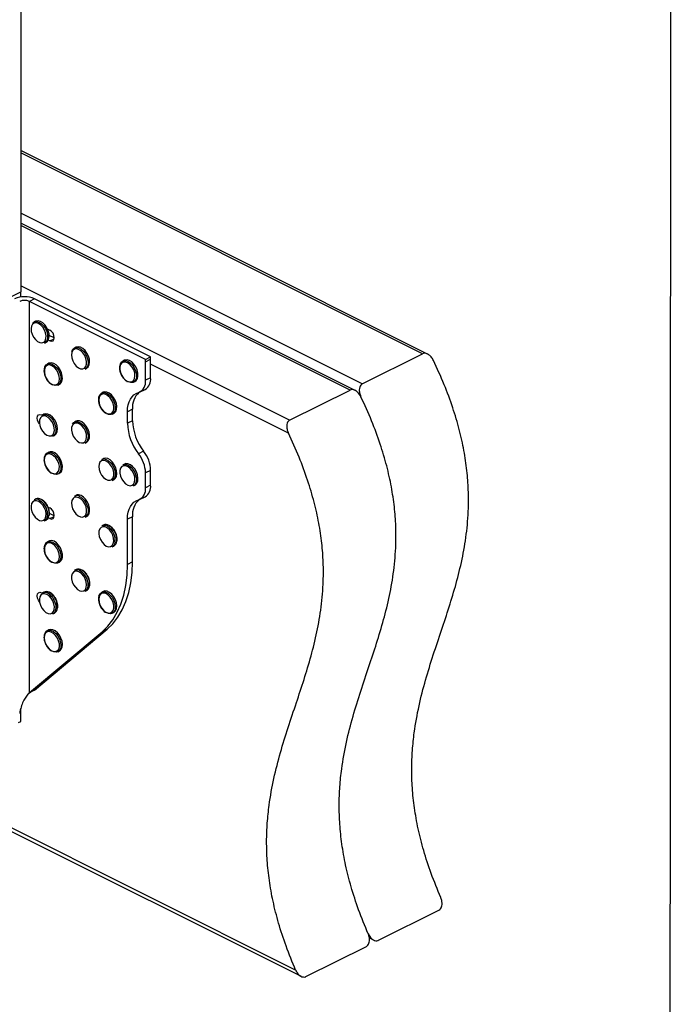
# Model space of a CAD drawing. Units: millimetres. Extents: x -973 to -237, y -151 to 889.
# Drawn here: x -516 to -237, y 196 to 618 of the extents above; entities that cross this region are included whole.
import ezdxf

# ---------------------------------------------------------------- set-up
doc = ezdxf.new("R2010")
doc.units = ezdxf.units.MM
doc.header["$MEASUREMENT"] = 0
doc.layers.get('0').update_dxf_attribs({"linetype": 'CONTINUOUS', "lineweight": 15})
doc.layers.get('Defpoints').update_dxf_attribs({"linetype": 'CONTINUOUS'})

msp = doc.modelspace()

# ---------------------------------------------------------------- linework, layer by layer
at = {"color": 7, "linetype": 'Continuous', "lineweight": 25}
for p, q in [((-515.38, 710.49), (-515.38, 501.31)), ((-341.28, 474.7), (-515.38, 561.75)), ((-343.41, 474.84), (-515.38, 560.83)), ((-369.29, 461.9), (-515.38, 534.95)), ((-372.33, 459.17), (-515.38, 530.7)), ((-374.47, 459.32), (-515.38, 529.77)), ((-400.34, 446.38), (-515.38, 503.9)), ((-524.75, 496.63), (-515.38, 501.31)), ((-515.38, 499.08), (-515.38, 501.31)), ((-509.55, 498.32), (-511.72, 497.23)), ((-462.04, 472.4), (-511.72, 497.23)), ((-511.72, 329.84), (-511.72, 497.23)), ((-459.88, 473.48), (-509.55, 498.32)), ((-509.05, 488.74), (-509.69, 488.42)), ((-510.24, 488.01), (-509.69, 488.42)), ((-503.82, 485.36), (-502.91, 484.9)), ((-502.91, 480.34), (-503.61, 480.69)), ((-501.05, 481.57), (-503.24, 482.67)), ((-502.91, 480.34), (-501.08, 481.25)), ((-505.19, 479.41), (-504.54, 479.74)), ((-491.73, 477.62), (-492.38, 477.29)), ((-471.04, 472.02), (-471.68, 471.7)), ((-462.04, 472.4), (-459.88, 473.48)), ((-461.99, 471.39), (-459.83, 472.47)), ((-459.83, 464.54), (-459.83, 472.47)), ((-369.29, 461.9), (-343.41, 474.84)), ((-503.37, 470.76), (-504.02, 470.44)), ((-487.87, 468.28), (-487.22, 468.61)), ((-461.99, 463.46), (-461.99, 471.39)), ((-400.87, 440.88), (-459.83, 470.36)), ((-459.83, 464.54), (-461.99, 463.46)), ((-499.52, 461.43), (-498.87, 461.75)), ((-467.18, 462.69), (-466.53, 463.02)), ((-464.37, 458.51), (-462.2, 459.59)), ((-400.34, 446.38), (-374.47, 459.32)), ((-480.09, 458.33), (-480.74, 458.01)), ((-467.59, 451.06), (-469.75, 449.98)), ((-467.59, 446.17), (-467.59, 451.06)), ((-506.47, 448.65), (-506.25, 448.54)), ((-506.26, 448.54), (-506.13, 448.61)), ((-505.49, 448.93), (-506.13, 448.61)), ((-479.01, 449.35), (-478.78, 449.21)), ((-476.24, 449), (-475.59, 449.32)), ((-469.75, 445.09), (-469.75, 449.98)), ((-491.73, 445.92), (-492.38, 445.6)), ((-467.59, 446.17), (-469.75, 445.09)), ((-501.63, 439.6), (-500.98, 439.92)), ((-487.87, 436.59), (-487.22, 436.91)), ((-503.37, 432.73), (-504.02, 432.41)), ((-480.09, 429.93), (-480.74, 429.61)), ((-462.81, 433.1), (-464.98, 432.01)), ((-471.04, 427.65), (-471.68, 427.33)), ((-502.3, 423.71), (-502.03, 423.57)), ((-499.52, 423.4), (-498.87, 423.72)), ((-459.83, 424.93), (-461.99, 423.84)), ((-461.99, 417.5), (-461.99, 423.84)), ((-459.83, 418.59), (-459.83, 424.93)), ((-476.24, 420.6), (-475.59, 420.92)), ((-467.18, 418.32), (-466.53, 418.64)), ((-459.83, 418.59), (-461.99, 417.5)), ((-491.73, 414.23), (-492.38, 413.91)), ((-464.37, 412.55), (-462.2, 413.64)), ((-509.05, 412.68), (-509.69, 412.35)), ((-505.68, 411.76), (-506.61, 412.44)), ((-503.72, 409.24), (-502.91, 408.84)), ((-502.91, 404.27), (-503.61, 404.62)), ((-501.05, 405.51), (-503.11, 406.54)), ((-502.91, 404.27), (-501.08, 405.19)), ((-487.87, 404.9), (-487.22, 405.22)), ((-467.59, 405.11), (-469.75, 404.03)), ((-467.59, 385.78), (-467.59, 405.11)), ((-505.19, 403.35), (-504.54, 403.67)), ((-480.09, 401.53), (-480.74, 401.21)), ((-477.34, 401.09), (-477.67, 401.3)), ((-477.13, 401.1), (-477.46, 401.3)), ((-469.75, 384.69), (-469.75, 404.03)), ((-503.37, 394.7), (-504.02, 394.37)), ((-476.24, 392.2), (-475.59, 392.53)), ((-499.52, 385.36), (-498.87, 385.69)), ((-467.59, 385.78), (-469.75, 384.69)), ((-491.73, 382.53), (-492.38, 382.21)), ((-506.47, 372.58), (-506.25, 372.48)), ((-505.49, 372.86), (-506.13, 372.54)), ((-487.87, 373.2), (-487.22, 373.53)), ((-480.09, 373.14), (-480.74, 372.81)), ((-501.63, 363.53), (-500.98, 363.86)), ((-476.24, 363.8), (-475.59, 364.13)), ((-511.72, 329.84), (-480.62, 355.88)), ((-509.55, 330.92), (-478.46, 356.96)), ((-503.37, 356.66), (-504.02, 356.34)), ((-478.46, 356.96), (-480.62, 355.88)), ((-499.52, 347.33), (-498.87, 347.65)), ((-512.02, 329.49), (-511.16, 330.06)), ((-511.72, 329.84), (-512.02, 329.49)), ((-509.55, 330.92), (-511.72, 329.84)), ((-511.25, 330), (-510.26, 330.57)), ((-515.38, 317.48), (-515.38, 323.07)), ((-516.34, 317.01), (-515.38, 317.48)), ((-560.66, 291.08), (-395.42, 208.46)), ((-397.76, 211.13), (-559.16, 291.83)), ((-362.3, 223.87), (-336.42, 236.81)), ((-366.21, 224.91), (-364.36, 223.98)), ((-393.35, 208.34), (-367.47, 221.28))]:
    msp.add_line(p, q, dxfattribs=at)
at = {"color": 7, "linetype": 'Continuous', "lineweight": 25, "flags": 128}
for points in [[(-504.54, 479.74), (-503.99, 480.15), (-503.49, 480.97), (-503.25, 482.05), (-503.3, 483.32), (-503.63, 484.66), (-504.22, 485.96), (-505.02, 487.13), (-505.96, 488.06), (-506.97, 488.68), (-507.96, 488.94), (-508.86, 488.82), (-509.05, 488.74)], [(-510.31, 487.48), (-510.79, 486.69), (-510.99, 485.64), (-510.92, 484.42), (-510.56, 483.14), (-509.95, 481.92), (-509.15, 480.86), (-508.22, 480.06), (-507.26, 479.59), (-506.34, 479.48), (-505.54, 479.76), (-504.95, 480.39), (-504.6, 481.32), (-504.54, 482.47), (-504.76, 483.73), (-505.25, 484.99), (-505.96, 486.14), (-506.83, 487.09), (-507.79, 487.73), (-508.74, 488.02), (-509.61, 487.94), (-510.31, 487.48)], [(-509.69, 488.42), (-509.51, 488.5), (-508.61, 488.62), (-507.61, 488.36), (-506.6, 487.74), (-505.66, 486.8), (-504.87, 485.64), (-504.28, 484.33), (-503.94, 483), (-503.9, 481.73), (-504.13, 480.64), (-504.64, 479.82), (-505.19, 479.41)], [(-502.91, 480.34), (-502.2, 480.16), (-501.59, 480.35), (-501.19, 480.89), (-501.05, 481.69), (-501.19, 482.63), (-501.59, 483.58), (-502.2, 484.37), (-502.91, 484.9)], [(-493.52, 475.4), (-493.68, 474.32), (-493.56, 473.08), (-493.15, 471.8), (-492.51, 470.6), (-491.68, 469.58), (-490.75, 468.83), (-489.78, 468.41), (-488.88, 468.37), (-488.11, 468.71), (-487.56, 469.4), (-487.25, 470.37), (-487.24, 471.54), (-487.51, 472.81), (-488.04, 474.07), (-488.78, 475.19), (-489.67, 476.09), (-490.63, 476.68), (-491.58, 476.91), (-492.42, 476.76), (-493.09, 476.24), (-493.52, 475.4)], [(-493.51, 475.84), (-493.06, 476.73), (-492.38, 477.29)], [(-492.38, 477.29), (-492.37, 477.3), (-491.5, 477.5), (-490.52, 477.32), (-489.51, 476.78), (-488.54, 475.91), (-487.71, 474.79), (-487.07, 473.5), (-486.68, 472.16), (-486.56, 470.87), (-486.74, 469.74), (-487.19, 468.85), (-487.87, 468.28)], [(-487.22, 468.61), (-486.54, 469.17), (-486.09, 470.06), (-485.92, 471.2), (-486.03, 472.49), (-486.42, 473.83), (-487.06, 475.11), (-487.9, 476.23), (-488.86, 477.1), (-489.87, 477.64), (-490.85, 477.82), (-491.72, 477.62), (-491.73, 477.62)], [(-472.92, 469.82), (-472.72, 470.51), (-472.2, 471.32), (-471.46, 471.79), (-470.56, 471.9), (-469.56, 471.62), (-468.55, 470.98), (-467.61, 470.04), (-466.83, 468.87), (-466.25, 467.56), (-465.93, 466.22), (-465.89, 464.96), (-466.14, 463.88), (-466.66, 463.07), (-467.4, 462.6), (-468.31, 462.5), (-469.3, 462.77), (-469.67, 462.96)], [(-466.53, 463.02), (-466.01, 463.4), (-465.49, 464.21), (-465.24, 465.28), (-465.28, 466.54), (-465.6, 467.88), (-466.18, 469.19), (-466.97, 470.36), (-467.9, 471.31), (-468.91, 471.94), (-469.91, 472.22), (-470.82, 472.12), (-471.04, 472.02)], [(-502.89, 462.33), (-501.93, 461.73), (-500.98, 461.49), (-500.13, 461.64), (-499.46, 462.15), (-499.02, 462.98), (-498.86, 464.06), (-498.98, 465.29), (-499.37, 466.57), (-500.01, 467.77), (-500.84, 468.8), (-501.77, 469.56), (-502.74, 469.98), (-503.64, 470.03), (-504.41, 469.7), (-504.97, 469.02), (-505.28, 468.05), (-505.3, 466.88), (-505.04, 465.61), (-504.52, 464.36), (-503.78, 463.23), (-502.89, 462.33)], [(-505.29, 468.34), (-505.06, 469.24), (-504.54, 470.05), (-503.8, 470.53), (-502.9, 470.63), (-501.9, 470.36), (-500.89, 469.72), (-499.96, 468.78), (-499.17, 467.61), (-498.59, 466.3), (-498.27, 464.96), (-498.23, 463.7), (-498.48, 462.63), (-498.99, 461.81), (-499.73, 461.34), (-500.64, 461.23), (-501.61, 461.5)], [(-498.87, 461.75), (-498.35, 462.14), (-497.83, 462.95), (-497.58, 464.03), (-497.62, 465.29), (-497.94, 466.62), (-498.52, 467.93), (-499.31, 469.11), (-500.25, 470.05), (-501.25, 470.68), (-502.25, 470.96), (-503.16, 470.85), (-503.37, 470.76)], [(-471.41, 464.45), (-470.51, 463.56), (-469.55, 462.98), (-468.61, 462.75), (-467.77, 462.91), (-467.1, 463.44), (-466.67, 464.28), (-466.52, 465.37), (-466.65, 466.61), (-467.06, 467.88), (-467.71, 469.08), (-468.54, 470.1), (-469.47, 470.85), (-470.44, 471.25), (-471.34, 471.28), (-472.1, 470.94), (-472.65, 470.25), (-472.95, 469.27), (-472.96, 468.09), (-472.69, 466.82), (-472.15, 465.57), (-471.41, 464.45)], [(-480, 450.25), (-479.06, 449.51), (-478.1, 449.12), (-477.2, 449.1), (-476.44, 449.45), (-475.9, 450.16), (-475.61, 451.14), (-475.61, 452.32), (-475.89, 453.59), (-476.43, 454.84), (-477.19, 455.96), (-478.08, 456.84), (-479.05, 457.41), (-479.99, 457.62), (-480.83, 457.45), (-481.48, 456.92), (-481.9, 456.06), (-482.05, 454.97), (-481.91, 453.73), (-481.49, 452.45), (-480.84, 451.26), (-480, 450.25)], [(-482.01, 455.89), (-481.95, 456.24), (-481.58, 457.21), (-480.96, 457.88), (-480.14, 458.19), (-479.18, 458.13), (-478.17, 457.68), (-477.18, 456.9), (-476.3, 455.85), (-475.6, 454.6), (-475.13, 453.27), (-474.93, 451.95), (-475.02, 450.76), (-475.4, 449.79), (-476.02, 449.12), (-476.84, 448.81), (-477.8, 448.88), (-478.57, 449.18)], [(-475.59, 449.32), (-475.37, 449.45), (-474.75, 450.12), (-474.38, 451.08), (-474.29, 452.28), (-474.48, 453.59), (-474.95, 454.93), (-475.65, 456.17), (-476.53, 457.23), (-477.52, 458.01), (-478.53, 458.45), (-479.49, 458.52), (-480.09, 458.33)], [(-469.75, 449.98), (-469.67, 451.53), (-469.43, 452.96), (-469.03, 454.27), (-468.48, 455.44), (-467.79, 456.43), (-466.97, 457.24), (-466.02, 457.86), (-464.98, 458.28)], [(-507.34, 444.78), (-507.79, 445.41), (-508.19, 446.36), (-508.33, 447.3), (-508.19, 448.1), (-507.79, 448.64), (-507.18, 448.83), (-506.47, 448.65)], [(-506.36, 447.97), (-506.98, 447.37), (-507.35, 446.46), (-507.44, 445.33), (-507.24, 444.07), (-506.77, 442.81), (-506.07, 441.64), (-505.21, 440.68), (-504.26, 440.01), (-503.3, 439.68), (-502.43, 439.74), (-501.71, 440.17), (-501.21, 440.93), (-500.98, 441.96), (-501.04, 443.17), (-501.37, 444.45), (-501.96, 445.68), (-502.75, 446.75), (-503.66, 447.58), (-504.63, 448.08), (-505.56, 448.22), (-506.36, 447.97)], [(-506.13, 448.61), (-505.41, 448.81), (-504.44, 448.69), (-503.43, 448.2), (-502.45, 447.39), (-501.59, 446.3), (-500.92, 445.04), (-500.48, 443.7), (-500.32, 442.39), (-500.45, 441.23), (-500.85, 440.29), (-501.5, 439.67), (-501.63, 439.6)], [(-500.98, 439.92), (-500.86, 439.99), (-500.21, 440.62), (-499.8, 441.55), (-499.67, 442.72), (-499.83, 444.02), (-500.27, 445.36), (-500.95, 446.63), (-501.81, 447.71), (-502.78, 448.53), (-503.8, 449.01), (-504.77, 449.13), (-505.49, 448.93)], [(-493.3, 444.23), (-493.62, 443.28), (-493.67, 442.12), (-493.42, 440.85), (-492.91, 439.59), (-492.18, 438.46), (-491.3, 437.54), (-490.34, 436.92), (-489.39, 436.66), (-488.54, 436.78), (-487.85, 437.27), (-487.4, 438.08), (-487.21, 439.15), (-487.32, 440.37), (-487.7, 441.65), (-488.32, 442.86), (-489.14, 443.9), (-490.07, 444.68), (-491.03, 445.13), (-491.94, 445.2), (-492.72, 444.89), (-493.3, 444.23)], [(-493.26, 444.72), (-492.66, 445.42), (-492.38, 445.6)], [(-492.38, 445.6), (-491.86, 445.77), (-490.91, 445.74), (-489.9, 445.34), (-488.91, 444.59), (-488.01, 443.55), (-487.29, 442.32), (-486.8, 440.99), (-486.57, 439.67), (-486.64, 438.46), (-486.98, 437.47), (-487.58, 436.77), (-487.87, 436.59)], [(-487.22, 436.91), (-486.94, 437.09), (-486.34, 437.79), (-485.99, 438.78), (-485.93, 439.99), (-486.15, 441.31), (-486.64, 442.65), (-487.37, 443.88), (-488.26, 444.91), (-489.25, 445.66), (-490.26, 446.07), (-491.21, 446.09), (-491.73, 445.92)], [(-502.39, 423.94), (-501.42, 423.53), (-500.52, 423.49), (-499.75, 423.83), (-499.2, 424.52), (-498.9, 425.49), (-498.88, 426.66), (-499.15, 427.93), (-499.68, 429.19), (-500.43, 430.31), (-501.32, 431.2), (-502.28, 431.79), (-503.23, 432.02), (-504.07, 431.87), (-504.74, 431.35), (-505.17, 430.51), (-505.33, 429.42), (-505.2, 428.19), (-504.8, 426.91), (-504.15, 425.71), (-503.32, 424.69), (-502.39, 423.94)], [(-505.27, 430.47), (-505.23, 430.64), (-504.86, 431.61), (-504.24, 432.28), (-503.41, 432.59), (-502.46, 432.52), (-501.45, 432.08), (-500.46, 431.3), (-499.58, 430.25), (-498.88, 429), (-498.41, 427.67), (-498.21, 426.35), (-498.3, 425.16), (-498.68, 424.19), (-499.3, 423.52), (-500.12, 423.21), (-501.08, 423.28), (-501.82, 423.57)], [(-498.87, 423.72), (-498.65, 423.85), (-498.03, 424.51), (-497.66, 425.48), (-497.57, 426.67), (-497.76, 427.99), (-498.23, 429.32), (-498.93, 430.57), (-499.81, 431.63), (-500.8, 432.41), (-501.81, 432.85), (-502.77, 432.91), (-503.37, 432.73)], [(-480.74, 429.61), (-480.69, 429.63), (-479.81, 429.81)], [(-479.17, 430.14), (-480.04, 429.96), (-480.09, 429.93)], [(-479.81, 429.81), (-478.83, 429.62), (-477.82, 429.05), (-476.86, 428.17), (-476.03, 427.03), (-475.41, 425.75), (-475.03, 424.4), (-474.93, 423.12), (-475.12, 422), (-475.59, 421.13), (-476.24, 420.6)], [(-475.59, 420.92), (-474.94, 421.45), (-474.48, 422.32), (-474.28, 423.44), (-474.38, 424.73), (-474.76, 426.07), (-475.39, 427.36), (-476.21, 428.49), (-477.17, 429.37), (-478.18, 429.94), (-479.17, 430.14)], [(-480.02, 429.22), (-480.85, 429.04), (-481.5, 428.5), (-481.91, 427.63), (-482.05, 426.53), (-481.9, 425.29), (-481.47, 424.02), (-480.81, 422.82), (-479.97, 421.82), (-479.03, 421.1), (-478.07, 420.71), (-477.17, 420.7), (-476.42, 421.07), (-475.88, 421.78), (-475.61, 422.78), (-475.61, 423.96), (-475.91, 425.24), (-476.46, 426.48), (-477.21, 427.59), (-478.11, 428.47), (-479.08, 429.03), (-480.02, 429.22)], [(-470.42, 426.88), (-471.32, 426.92), (-472.09, 426.58), (-472.65, 425.89), (-472.95, 424.92), (-472.96, 423.75), (-472.7, 422.48), (-472.17, 421.22), (-471.42, 420.1), (-470.53, 419.2), (-469.57, 418.61), (-468.62, 418.38), (-467.78, 418.53), (-467.11, 419.05), (-466.68, 419.89), (-466.52, 420.98), (-466.64, 422.21), (-467.05, 423.49), (-467.69, 424.69), (-468.52, 425.71), (-469.46, 426.46), (-470.42, 426.88)], [(-471.68, 427.33), (-471.11, 427.51), (-470.16, 427.46)], [(-469.52, 427.78), (-470.47, 427.83), (-471.04, 427.65)], [(-470.16, 427.46), (-469.15, 427.03), (-468.16, 426.27), (-467.28, 425.22), (-466.56, 423.98), (-466.09, 422.65), (-465.88, 421.33), (-465.96, 420.13), (-466.32, 419.15), (-466.93, 418.47), (-467.18, 418.32)], [(-466.53, 418.64), (-466.28, 418.79), (-465.67, 419.47), (-465.31, 420.45), (-465.23, 421.65), (-465.44, 422.97), (-465.92, 424.3), (-466.63, 425.54), (-467.52, 426.59), (-468.5, 427.36), (-469.52, 427.78)], [(-490.55, 413.25), (-491.5, 413.52), (-492.36, 413.4), (-493.04, 412.91), (-493.5, 412.09), (-493.68, 411.02), (-493.58, 409.8), (-493.2, 408.52), (-492.57, 407.31), (-491.76, 406.27), (-490.83, 405.49), (-489.86, 405.05), (-488.95, 404.98), (-488.17, 405.28), (-487.59, 405.94), (-487.27, 406.89), (-487.23, 408.05), (-487.47, 409.32), (-487.98, 410.58), (-488.71, 411.72), (-489.59, 412.64), (-490.55, 413.25)], [(-490.24, 413.82), (-489.23, 413.18), (-488.3, 412.23), (-487.51, 411.05), (-486.93, 409.75), (-486.62, 408.41), (-486.58, 407.15), (-486.84, 406.08), (-487.36, 405.27), (-487.87, 404.9)], [(-487.22, 405.22), (-486.71, 405.59), (-486.19, 406.4), (-485.94, 407.47), (-485.97, 408.73), (-486.29, 410.07), (-486.86, 411.38), (-487.65, 412.55), (-488.58, 413.5), (-489.59, 414.14)], [(-506.76, 410.95), (-507.71, 411.62), (-508.66, 411.95), (-509.54, 411.89), (-510.26, 411.46), (-510.76, 410.7), (-510.99, 409.67), (-510.93, 408.46), (-510.6, 407.18), (-510.01, 405.95), (-509.22, 404.87), (-508.3, 404.05), (-507.34, 403.55), (-506.41, 403.41), (-505.6, 403.66), (-504.99, 404.26), (-504.62, 405.17), (-504.53, 406.3), (-504.73, 407.56), (-505.2, 408.82), (-505.89, 409.99), (-506.76, 410.95)], [(-507.47, 412.22), (-507.33, 412.15), (-506.33, 411.44)], [(-502.91, 404.27), (-502.2, 404.09), (-501.59, 404.28), (-501.19, 404.82), (-501.05, 405.62), (-501.19, 406.57), (-501.59, 407.51), (-502.2, 408.31), (-502.91, 408.84)], [(-469.75, 404.03), (-469.67, 405.57), (-469.43, 407.01), (-469.03, 408.32), (-468.48, 409.48), (-467.79, 410.47), (-466.97, 411.29), (-466.02, 411.91), (-464.98, 412.32)], [(-478.35, 400.24), (-479.32, 400.71), (-480.24, 400.82), (-481.03, 400.54), (-481.63, 399.91), (-481.97, 398.98), (-482.04, 397.83), (-481.82, 396.57), (-481.33, 395.31), (-480.62, 394.15), (-479.74, 393.21), (-478.79, 392.57), (-477.83, 392.28), (-476.97, 392.36), (-476.27, 392.82), (-475.79, 393.61), (-475.58, 394.66), (-475.66, 395.88), (-476.02, 397.16), (-476.63, 398.38), (-477.43, 399.44), (-478.35, 400.24)], [(-504.51, 388.29), (-503.77, 387.16), (-502.88, 386.26), (-501.92, 385.66), (-500.98, 385.43), (-500.13, 385.57), (-499.46, 386.08), (-499.02, 386.92), (-498.86, 388), (-498.98, 389.23), (-499.38, 390.51), (-500.02, 391.71), (-500.84, 392.74), (-501.78, 393.5), (-502.74, 393.92), (-503.65, 393.96), (-504.41, 393.63), (-504.98, 392.95), (-505.28, 391.98), (-505.3, 390.81), (-505.04, 389.54), (-504.51, 388.29)], [(-505.28, 392.36), (-505.02, 393.26), (-504.49, 394.05), (-503.73, 394.49), (-502.81, 394.56), (-501.81, 394.25), (-500.8, 393.58), (-499.88, 392.62), (-499.1, 391.43), (-498.55, 390.11), (-498.25, 388.78), (-498.24, 387.53), (-498.51, 386.47), (-499.05, 385.69), (-499.81, 385.25), (-500.73, 385.18), (-501.73, 385.49), (-501.94, 385.6)], [(-498.87, 385.69), (-498.4, 386.02), (-497.87, 386.8), (-497.59, 387.86), (-497.6, 389.1), (-497.9, 390.44), (-498.46, 391.75), (-499.23, 392.94), (-500.16, 393.91), (-501.16, 394.57), (-502.16, 394.88), (-503.08, 394.81), (-503.37, 394.7)], [(-480.62, 355.88), (-478.17, 358.26), (-475.99, 361.05), (-474.12, 364.21), (-472.57, 367.73), (-471.34, 371.57), (-470.46, 375.7), (-469.93, 380.09), (-469.75, 384.69)], [(-478.46, 356.96), (-476, 359.34), (-473.83, 362.13), (-471.96, 365.29), (-470.4, 368.81), (-469.18, 372.65), (-468.3, 376.79), (-467.77, 381.17), (-467.59, 385.78)], [(-488.45, 379.66), (-489.29, 380.67), (-490.23, 381.39), (-491.19, 381.78), (-492.09, 381.78), (-492.84, 381.42), (-493.37, 380.7), (-493.65, 379.71), (-493.64, 378.52), (-493.35, 377.25), (-492.8, 376.01), (-492.04, 374.9), (-491.14, 374.02), (-490.18, 373.46), (-489.24, 373.26), (-488.41, 373.45), (-487.76, 373.99), (-487.35, 374.85), (-487.21, 375.96), (-487.36, 377.2), (-487.79, 378.47), (-488.45, 379.66)], [(-507.34, 368.71), (-507.79, 369.35), (-508.19, 370.29), (-508.33, 371.23), (-508.19, 372.04), (-507.79, 372.58), (-507.18, 372.77), (-506.47, 372.58)], [(-501.2, 367.85), (-501.69, 369.11), (-502.4, 370.27), (-503.27, 371.21), (-504.23, 371.85), (-505.18, 372.14), (-506.05, 372.06), (-506.75, 371.6), (-507.23, 370.81), (-507.43, 369.76), (-507.35, 368.54), (-507, 367.26), (-506.39, 366.04), (-505.59, 364.98), (-504.66, 364.18), (-503.7, 363.71), (-502.78, 363.6), (-501.98, 363.88), (-501.39, 364.51), (-501.04, 365.44), (-500.98, 366.59), (-501.2, 367.85)], [(-481.5, 367.28), (-480.85, 366.08), (-480.02, 365.07), (-479.08, 364.33), (-478.11, 363.93), (-477.21, 363.9), (-476.46, 364.25), (-475.91, 364.95), (-475.61, 365.93), (-475.61, 367.11), (-475.88, 368.38), (-476.42, 369.63), (-477.17, 370.75), (-478.07, 371.63), (-479.03, 372.21), (-479.97, 372.43), (-480.81, 372.26), (-481.47, 371.73), (-481.9, 370.89), (-482.05, 369.79), (-481.91, 368.56), (-481.5, 367.28)], [(-481.95, 371.05), (-481.92, 371.17), (-481.52, 372.11), (-480.87, 372.74), (-480.03, 373.01), (-479.07, 372.9), (-478.05, 372.42), (-477.07, 371.6), (-476.21, 370.52), (-475.53, 369.26), (-475.09, 367.92), (-474.93, 366.61), (-475.05, 365.44), (-475.46, 364.51), (-476.1, 363.88), (-476.95, 363.61), (-477.91, 363.72), (-478.7, 364.06)], [(-475.59, 364.13), (-475.46, 364.2), (-474.81, 364.83), (-474.41, 365.77), (-474.28, 366.94), (-474.45, 368.25), (-474.88, 369.58), (-475.56, 370.84), (-476.43, 371.93), (-477.4, 372.74), (-478.42, 373.22), (-479.38, 373.33), (-480.09, 373.14)], [(-500.58, 368.01), (-500.34, 366.68), (-500.36, 365.63)], [(-499.71, 365.99), (-499.69, 367.01), (-499.93, 368.33)], [(-499.9, 368.5), (-499.68, 367.23), (-499.67, 366.83)], [(-504.76, 350.77), (-504.1, 349.57), (-503.27, 348.57), (-502.33, 347.84), (-501.36, 347.45), (-500.47, 347.43), (-499.71, 347.79), (-499.17, 348.5), (-498.89, 349.49), (-498.89, 350.67), (-499.18, 351.95), (-499.72, 353.19), (-500.48, 354.31), (-501.38, 355.19), (-502.34, 355.75), (-503.28, 355.96), (-504.12, 355.78), (-504.77, 355.24), (-505.19, 354.38), (-505.33, 353.28), (-505.18, 352.04), (-504.76, 350.77)], [(-505.24, 354.56), (-505.21, 354.66), (-504.82, 355.61), (-504.18, 356.25), (-503.34, 356.53), (-502.38, 356.44), (-501.37, 355.97), (-500.39, 355.16), (-499.52, 354.09), (-498.83, 352.83), (-498.38, 351.49), (-498.21, 350.18), (-498.32, 349.01), (-498.72, 348.06), (-499.36, 347.42), (-500.19, 347.14), (-501.16, 347.23), (-501.98, 347.59)], [(-498.87, 347.65), (-498.71, 347.74), (-498.07, 348.39), (-497.68, 349.33), (-497.56, 350.51), (-497.74, 351.82), (-498.18, 353.16), (-498.87, 354.41), (-499.74, 355.49), (-500.72, 356.29), (-501.73, 356.76), (-502.7, 356.86), (-503.37, 356.66)]]:
    msp.add_lwpolyline(points, dxfattribs=at)
at = {"color": 7, "linetype": 'Continuous', "lineweight": 25}
for centre, radius, start, end in [((-513.79, 488.76), 10.46, 66.1019, 113.8981), ((-513.79, 492.56), 5.11, 66.1019, 113.8981), ((-472.43, 471.37), 10.44, 0.0672, 5.6229), ((-470.26, 472.46), 10.44, 0.0672, 5.6229), ((-466.86, 462.81), 4.91, 292.5515, 7.5634), ((-464.92, 463.94), 5.13, 301.9674, 6.7035), ((-458.96, 451.92), 8.67, 132.2645, 185.6362), ((-447.62, 445.77), 22.14, 181.7588, 218.3947), ((-445.46, 446.85), 22.14, 181.7588, 218.3947), ((-475.82, 423.42), 13.84, 1.7588, 38.3947), ((-473.66, 424.5), 13.84, 1.7588, 38.3947), ((-466.86, 416.86), 4.91, 292.5515, 7.5634), ((-464.92, 417.99), 5.13, 301.9674, 6.7035), ((-508.06, 410.19), 2.68, 57.2445, 111.542), ((-491.39, 411.75), 2.37, 60.7944, 114.5014), ((-490.75, 412.07), 2.37, 60.7944, 114.5014), ((-508.71, 410.11), 2.45, 59.5695, 113.7436), ((-511.23, 405.99), 7.33, 356.019, 48.0993), ((-510.27, 406.45), 7.02, 351.5023, 49.1635), ((-458.96, 405.96), 8.67, 132.2645, 185.6362), ((-506.6, 405.63), 2.69, 301.6191, 356.6316), ((-505.72, 405.78), 2.41, 299.1997, 351.4546), ((-479.76, 398.81), 2.6, 58.3687, 112.2961), ((-479.11, 399.11), 2.62, 56.9201, 112.1531), ((-482, 394.96), 7.05, 352.5799, 59.2661), ((-481.49, 395.22), 7.2, 355.2346, 54.7306), ((-477.48, 394.36), 2.49, 299.9058, 352.8175), ((-476.88, 394.74), 2.56, 300.2626, 357.3179), ((-491.4, 379.92), 2.49, 61.2728, 113.1464), ((-490.73, 380.15), 2.59, 55.499, 112.6476), ((-492.85, 376.9), 5.84, 32.4658, 62.9971), ((-492.34, 377.1), 6.02, 32.7744, 59.3042), ((-493.71, 375.87), 7.13, 355.8898, 35.7931), ((-492.92, 376.25), 6.98, 352.7329, 36.0573), ((-489.22, 375.46), 2.63, 300.8997, 357.7477), ((-488.51, 375.71), 2.53, 300.3974, 352.2306), ((-505.14, 370.25), 2.5, 57.3699, 113.3988), ((-504.51, 370.63), 2.44, 61.4099, 113.6978), ((-507.4, 366.31), 7.04, 13.9231, 59.0949), ((-506.54, 366.78), 6.79, 13.1676, 61.887), ((-503.01, 365.8), 2.66, 301.3626, 356.1692), ((-502.37, 366.13), 2.67, 301.4276, 356.7984)]:
    msp.add_arc(centre, radius, start, end, dxfattribs=at)
for points, knots in [([(-335.65, 242.19), (-337.07, 245.61), (-339.82, 252.25), (-343.02, 262.13), (-345.41, 271.53), (-347.01, 280.49), (-347.91, 289.06), (-348.17, 297.27), (-347.86, 305.16), (-346.92, 314.22), (-345.07, 324.32), (-342.22, 335.32), (-338.88, 346.03), (-335.4, 356.36), (-332.04, 366.47), (-329.01, 376.48), (-326.46, 386.76), (-324.59, 397.43), (-323.75, 407.43), (-323.77, 416.61), (-324.38, 424.86), (-325.65, 433.47), (-327.66, 442.48), (-330.48, 451.93), (-334.14, 461.85), (-337.19, 468.5), (-338.76, 471.94)], [0, 0, 0, 0, 0.04032, 0.078257, 0.114382, 0.149227, 0.183259, 0.216865, 0.250346, 0.283915, 0.337125, 0.391042, 0.445543, 0.500317, 0.551344, 0.601956, 0.651922, 0.701175, 0.74989, 0.78279, 0.81593, 0.849658, 0.884405, 0.920671, 0.959009, 1, 1, 1, 1]), ([(-338.76, 471.94), (-339.07, 472.48), (-339.65, 473.49), (-340.82, 474.51), (-341.91, 475), (-342.78, 475.08), (-343.23, 474.91), (-343.41, 474.84)], [0, 0, 0, 0, 0.283457, 0.532302, 0.726063, 0.886398, 1, 1, 1, 1]), ([(-505.39, 468.17), (-505.43, 467.92), (-505.51, 467.29), (-505.32, 466.15), (-504.97, 464.99), (-504.58, 464.32), (-504.43, 464.05)], [0, 0, 0, 0, 0.19958, 0.49607, 0.792802, 1, 1, 1, 1]), ([(-473.04, 469.64), (-473.08, 469.33), (-473.17, 468.65), (-473.03, 467.54), (-472.76, 466.8), (-472.65, 466.48)], [0, 0, 0, 0, 0.319536, 0.705704, 1, 1, 1, 1]), ([(-504.43, 464.05), (-504.36, 463.93), (-504.09, 463.4), (-503.58, 462.79), (-503.13, 462.39), (-502.99, 462.26)], [0, 0, 0, 0, 0.170037, 0.735422, 1, 1, 1, 1]), ([(-472.65, 466.48), (-472.62, 466.38), (-472.45, 465.85), (-472.05, 465.14), (-471.65, 464.61), (-471.52, 464.44)], [0, 0, 0, 0, 0.136902, 0.710143, 1, 1, 1, 1]), ([(-471.44, 464.32), (-471.29, 464.15), (-471, 463.8), (-470.67, 463.55), (-470.51, 463.43)], [0, 0, 0, 0, 0.512077, 1, 1, 1, 1]), ([(-470.51, 463.43), (-470.35, 463.28), (-470.15, 463.09), (-469.93, 463), (-469.88, 462.98)], [0, 0, 0, 0, 0.764702, 1, 1, 1, 1]), ([(-502.85, 462.13), (-502.68, 462), (-502.35, 461.74), (-502, 461.6), (-501.82, 461.53)], [0, 0, 0, 0, 0.508276, 1, 1, 1, 1]), ([(-369.82, 456.41), (-370.12, 456.95), (-370.7, 457.96), (-371.88, 458.98), (-372.96, 459.48), (-373.84, 459.56), (-374.28, 459.39), (-374.47, 459.32)], [0, 0, 0, 0, 0.283457, 0.532302, 0.726063, 0.886398, 1, 1, 1, 1]), ([(-369.29, 461.9), (-369.52, 461.75), (-369.97, 461.44), (-370.41, 460.54), (-370.59, 459.29), (-370.39, 457.81), (-369.99, 456.84), (-369.82, 456.41)], [0, 0, 0, 0, 0.157432, 0.314286, 0.522774, 0.786104, 1, 1, 1, 1]), ([(-482.13, 455.71), (-482.14, 455.64), (-482.24, 455.22), (-482.15, 454.29), (-481.9, 453.13), (-481.56, 452.42), (-481.42, 452.11)], [0, 0, 0, 0, 0.065845, 0.406184, 0.748845, 1, 1, 1, 1]), ([(-366.71, 226.66), (-368.13, 230.08), (-370.88, 236.73), (-374.08, 246.6), (-376.46, 256), (-378.06, 264.97), (-378.96, 273.54), (-379.22, 281.75), (-378.92, 289.63), (-377.97, 298.7), (-376.12, 308.79), (-373.27, 319.8), (-369.93, 330.5), (-366.45, 340.83), (-363.09, 350.94), (-360.06, 360.95), (-357.51, 371.23), (-355.65, 381.9), (-354.8, 391.9), (-354.82, 401.08), (-355.43, 409.33), (-356.71, 417.94), (-358.72, 426.96), (-361.54, 436.4), (-365.2, 446.33), (-368.24, 452.97), (-369.82, 456.41)], [0, 0, 0, 0, 0.04032, 0.078257, 0.114382, 0.149227, 0.183259, 0.216865, 0.250346, 0.283915, 0.337125, 0.391042, 0.445543, 0.500317, 0.551344, 0.601956, 0.651922, 0.701175, 0.74989, 0.78279, 0.81593, 0.849658, 0.884405, 0.920671, 0.959009, 1, 1, 1, 1]), ([(-366.71, 226.66), (-368.13, 230.08), (-370.88, 236.73), (-374.08, 246.6), (-376.46, 256), (-378.06, 264.97), (-378.96, 273.54), (-379.22, 281.75), (-378.92, 289.63), (-377.97, 298.7), (-376.12, 308.79), (-373.27, 319.8), (-369.93, 330.5), (-366.45, 340.83), (-363.09, 350.94), (-360.06, 360.95), (-357.51, 371.23), (-355.65, 381.9), (-354.8, 391.9), (-354.82, 401.08), (-355.43, 409.33), (-356.71, 417.94), (-358.72, 426.96), (-361.54, 436.4), (-365.2, 446.33), (-368.24, 452.97), (-369.82, 456.41)], [0, 0, 0, 0, 0.04032, 0.078257, 0.114382, 0.149227, 0.183259, 0.216865, 0.250346, 0.283915, 0.337125, 0.391042, 0.445543, 0.500317, 0.551344, 0.601956, 0.651922, 0.701175, 0.74989, 0.78279, 0.81593, 0.849658, 0.884405, 0.920671, 0.959009, 1, 1, 1, 1]), ([(-481.42, 452.11), (-481.37, 452), (-481.15, 451.48), (-480.68, 450.82), (-480.25, 450.35), (-480.11, 450.2)], [0, 0, 0, 0, 0.151679, 0.721582, 1, 1, 1, 1]), ([(-480.11, 450.2), (-480.07, 450.16), (-479.74, 449.79), (-479.35, 449.55), (-479.01, 449.35)], [0, 0, 0, 0, 0.107565, 1, 1, 1, 1]), ([(-400.34, 446.38), (-400.57, 446.22), (-401.02, 445.91), (-401.46, 445.02), (-401.64, 443.76), (-401.45, 442.28), (-401.05, 441.31), (-400.87, 440.88)], [0, 0, 0, 0, 0.157432, 0.314286, 0.522774, 0.786104, 1, 1, 1, 1]), ([(-397.76, 211.13), (-399.18, 214.56), (-401.93, 221.2), (-405.13, 231.07), (-407.52, 240.47), (-409.12, 249.44), (-410.01, 258.01), (-410.27, 266.22), (-409.97, 274.1), (-409.02, 283.17), (-407.18, 293.27), (-404.32, 304.27), (-400.99, 314.97), (-397.51, 325.3), (-394.14, 335.41), (-391.12, 345.43), (-388.56, 355.7), (-386.7, 366.37), (-385.86, 376.37), (-385.87, 385.55), (-386.48, 393.8), (-387.76, 402.42), (-389.77, 411.43), (-392.59, 420.87), (-396.25, 430.8), (-399.3, 437.45), (-400.87, 440.88)], [0, 0, 0, 0, 0.04032, 0.078257, 0.114382, 0.149227, 0.183259, 0.216865, 0.250346, 0.283915, 0.337125, 0.391042, 0.445543, 0.500317, 0.551344, 0.601956, 0.651922, 0.701175, 0.74989, 0.78279, 0.81593, 0.849658, 0.884405, 0.920671, 0.959009, 1, 1, 1, 1]), ([(-505.37, 430.28), (-505.4, 430.15), (-505.51, 429.66), (-505.43, 428.67), (-505.12, 427.4), (-504.74, 426.46), (-504.44, 426.02), (-504.39, 425.94)], [0, 0, 0, 0, 0.103104, 0.382429, 0.663576, 0.944478, 1, 1, 1, 1]), ([(-504.39, 425.94), (-504.2, 425.64), (-503.77, 424.95), (-503.03, 424.2), (-502.5, 423.85), (-502.3, 423.71)], [0, 0, 0, 0, 0.330842, 0.744622, 1, 1, 1, 1]), ([(-505.62, 411.89), (-505.74, 411.99), (-505.99, 412.22), (-506.27, 412.35), (-506.42, 412.41)], [0, 0, 0, 0, 0.468215, 1, 1, 1, 1]), ([(-505.34, 411.64), (-505.39, 411.69), (-505.47, 411.78), (-505.57, 411.85), (-505.62, 411.89)], [0, 0, 0, 0, 0.516295, 1, 1, 1, 1]), ([(-503.84, 409.49), (-503.94, 409.71), (-504.23, 410.34), (-504.77, 411.07), (-505.2, 411.5), (-505.34, 411.64)], [0, 0, 0, 0, 0.267317, 0.769617, 1, 1, 1, 1]), ([(-503.22, 405.6), (-503.17, 405.87), (-503.05, 406.5), (-503.17, 407.64), (-503.44, 408.71), (-503.74, 409.3), (-503.84, 409.49)], [0, 0, 0, 0, 0.227977, 0.540312, 0.853756, 1, 1, 1, 1]), ([(-474.83, 398.23), (-474.87, 398.34), (-475.07, 398.86), (-475.66, 399.72), (-476.41, 400.57), (-476.93, 400.96), (-477.13, 401.1)], [0, 0, 0, 0, 0.088158, 0.436161, 0.785296, 1, 1, 1, 1]), ([(-474.19, 394.79), (-474.19, 394.81), (-474.09, 395.17), (-474.16, 396.03), (-474.36, 397.2), (-474.69, 397.92), (-474.83, 398.23)], [0, 0, 0, 0, 0.017711, 0.373172, 0.732184, 1, 1, 1, 1]), ([(-505.38, 392.18), (-505.42, 391.95), (-505.51, 391.36), (-505.37, 390.25), (-505.04, 389.14), (-504.72, 388.48), (-504.59, 388.23)], [0, 0, 0, 0, 0.187497, 0.498342, 0.809868, 1, 1, 1, 1]), ([(-504.53, 388.12), (-504.43, 387.95), (-504.11, 387.39), (-503.43, 386.56), (-502.7, 385.88), (-502.26, 385.68), (-502.15, 385.62)], [0, 0, 0, 0, 0.155055, 0.516409, 0.880394, 1, 1, 1, 1]), ([(-487.93, 381.37), (-488.09, 381.54), (-488.44, 381.92), (-488.84, 382.14), (-489.06, 382.25)], [0, 0, 0, 0, 0.454625, 1, 1, 1, 1]), ([(-487.17, 380.51), (-487.29, 380.66), (-487.51, 380.99), (-487.79, 381.24), (-487.93, 381.37)], [0, 0, 0, 0, 0.485676, 1, 1, 1, 1]), ([(-486.27, 378.79), (-486.4, 379.1), (-486.6, 379.63), (-486.9, 380.09), (-487.02, 380.29)], [0, 0, 0, 0, 0.593706, 1, 1, 1, 1]), ([(-485.89, 375.56), (-485.86, 375.7), (-485.73, 376.19), (-485.81, 377.19), (-485.99, 378.16), (-486.23, 378.68), (-486.27, 378.79)], [0, 0, 0, 0, 0.149511, 0.523986, 0.901261, 1, 1, 1, 1]), ([(-501.28, 371.27), (-501.31, 371.32), (-501.61, 371.73), (-502.24, 372.29), (-502.85, 372.61), (-503.12, 372.76)], [0, 0, 0, 0, 0.068052, 0.578156, 1, 1, 1, 1]), ([(-499.83, 368.59), (-499.89, 368.77), (-500.08, 369.37), (-500.54, 370.32), (-501.04, 370.97), (-501.28, 371.27)], [0, 0, 0, 0, 0.185901, 0.621453, 1, 1, 1, 1]), ([(-482.06, 370.86), (-482.09, 370.74), (-482.23, 370.27), (-482.18, 369.3), (-481.96, 368.19), (-481.7, 367.52), (-481.6, 367.26)], [0, 0, 0, 0, 0.119114, 0.454689, 0.793572, 1, 1, 1, 1]), ([(-499.6, 366.16), (-499.58, 366.26), (-499.49, 366.72), (-499.53, 367.29), (-499.63, 367.73), (-499.63, 367.75)], [0, 0, 0, 0, 0.210153, 0.957225, 1, 1, 1, 1]), ([(-481.54, 367.14), (-481.46, 366.97), (-481.18, 366.39), (-480.68, 365.59), (-480.19, 365.11), (-480, 364.93)], [0, 0, 0, 0, 0.208546, 0.695681, 1, 1, 1, 1]), ([(-480, 364.93), (-479.89, 364.81), (-479.55, 364.44), (-479.16, 364.22), (-478.9, 364.07)], [0, 0, 0, 0, 0.327558, 1, 1, 1, 1]), ([(-505.34, 354.37), (-505.38, 354.24), (-505.51, 353.77), (-505.45, 352.78), (-505.23, 351.68), (-504.96, 351), (-504.86, 350.75)], [0, 0, 0, 0, 0.123764, 0.457668, 0.79463, 1, 1, 1, 1]), ([(-504.8, 350.63), (-504.72, 350.45), (-504.44, 349.87), (-503.93, 349.08), (-503.44, 348.61), (-503.25, 348.43)], [0, 0, 0, 0, 0.208664, 0.69574, 1, 1, 1, 1]), ([(-503.25, 348.43), (-503.14, 348.31), (-502.81, 347.95), (-502.43, 347.74), (-502.18, 347.61)], [0, 0, 0, 0, 0.338344, 1, 1, 1, 1]), ([(-512.02, 329.49), (-512.43, 328.99), (-513.24, 328.03), (-514.45, 326), (-515.35, 323.61), (-515.68, 321.84), (-515.86, 320.92)], [0, 0, 0, 0, 0.235185, 0.460396, 0.72007, 1, 1, 1, 1]), ([(-512.64, 328.7), (-512.48, 328.9), (-512.06, 329.43), (-511.51, 329.81), (-511.16, 330.06)], [0, 0, 0, 0, 0.364805, 1, 1, 1, 1]), ([(-336.42, 236.81), (-336.18, 236.97), (-335.71, 237.29), (-335.28, 238.15), (-335.06, 239.22), (-335.12, 240.56), (-335.4, 241.58), (-335.63, 242.13), (-335.65, 242.19)], [0, 0, 0, 0, 0.166213, 0.331916, 0.509785, 0.720744, 0.970075, 1, 1, 1, 1]), ([(-367.47, 221.28), (-367.24, 221.44), (-366.77, 221.76), (-366.33, 222.62), (-366.11, 223.7), (-366.17, 225.03), (-366.45, 226.05), (-366.68, 226.6), (-366.71, 226.66)], [0, 0, 0, 0, 0.166213, 0.331916, 0.509785, 0.720744, 0.970075, 1, 1, 1, 1]), ([(-366.71, 226.66), (-366.42, 226.11), (-365.84, 225.04), (-364.64, 224.05), (-363.5, 223.63), (-362.74, 223.67), (-362.37, 223.84), (-362.3, 223.87)], [0, 0, 0, 0, 0.291873, 0.570646, 0.759852, 0.950143, 1, 1, 1, 1]), ([(-397.76, 211.13), (-397.47, 210.58), (-396.9, 209.51), (-395.7, 208.52), (-394.55, 208.1), (-393.79, 208.15), (-393.43, 208.31), (-393.35, 208.34)], [0, 0, 0, 0, 0.291873, 0.570646, 0.759852, 0.950143, 1, 1, 1, 1])]:
    msp.add_open_spline(points, degree=3, knots=knots, dxfattribs=at)
at = {"layer": 'Defpoints'}
msp.add_lwpolyline([(-237.01, 889.34), (-972.83, 889.34), (-972.83, -150.46), (-237.7, -150.51)], close=True, dxfattribs=at)

doc.saveas('drawing.dxf')
